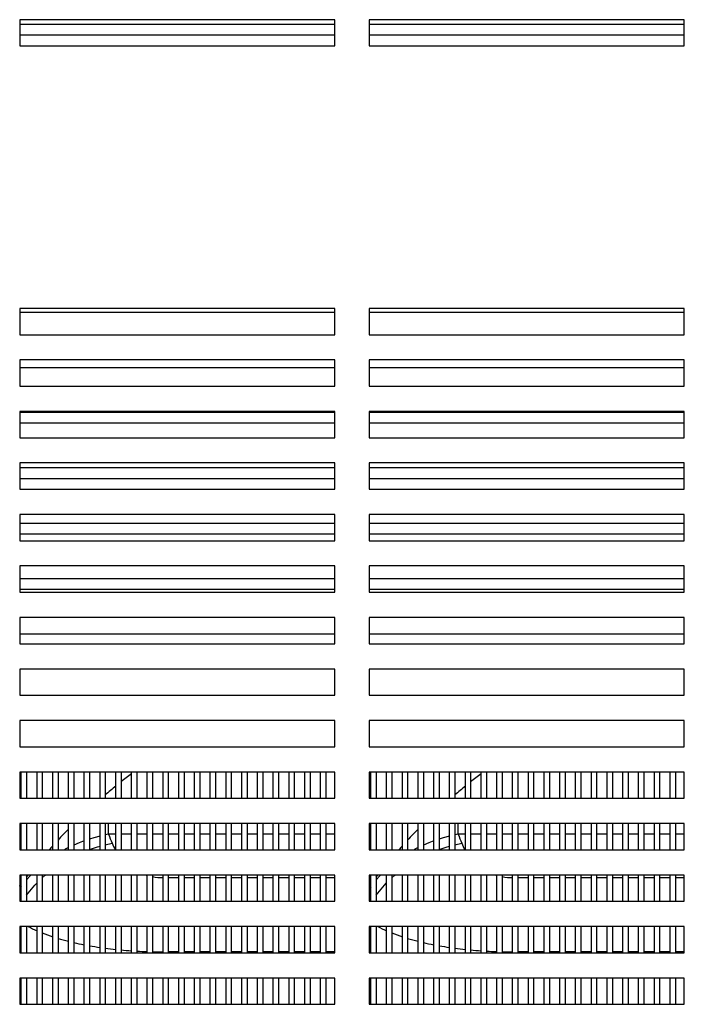
# Model space of a CAD drawing. Units: millimetres. Extents: x 886 to 5173, y 94 to 6155.
# Drawn here: x 1667 to 1794, y 4653 to 4840 of the extents above; entities that cross this region are included whole.
import ezdxf

# ---------------------------------------------------------------- set-up
doc = ezdxf.new("R2010")
doc.units = ezdxf.units.MM
doc.layers.add('PDF_Geometry', color=7, linetype='Continuous')

msp = doc.modelspace()

# ---------------------------------------------------------------- linework, layer by layer
at = {"layer": 'PDF_Geometry', "color": 3, "lineweight": 25}
for p, q in [((1727.028, 4840.393), (1667.061, 4840.393)), ((1667.061, 4840.393), (1667.061, 4835.396)), ((1727.028, 4835.396), (1727.028, 4840.393)), ((1793.592, 4840.393), (1733.626, 4840.393)), ((1733.626, 4840.393), (1733.626, 4835.396)), ((1793.592, 4835.396), (1793.592, 4840.393)), ((1727.028, 4839.504), (1667.061, 4839.504)), ((1793.592, 4839.504), (1733.626, 4839.504)), ((1667.061, 4837.505), (1727.028, 4837.505)), ((1733.626, 4837.505), (1793.592, 4837.505)), ((1667.061, 4835.396), (1727.028, 4835.396)), ((1733.626, 4835.396), (1793.592, 4835.396)), ((1727.028, 4785.424), (1667.061, 4785.424)), ((1667.061, 4785.424), (1667.061, 4780.427)), ((1727.028, 4780.427), (1727.028, 4785.424)), ((1793.592, 4785.424), (1733.626, 4785.424)), ((1733.626, 4785.424), (1733.626, 4780.427)), ((1793.592, 4780.427), (1793.592, 4785.424)), ((1667.061, 4784.728), (1727.028, 4784.728)), ((1733.626, 4784.728), (1793.592, 4784.728)), ((1667.061, 4780.427), (1727.028, 4780.427)), ((1733.626, 4780.427), (1793.592, 4780.427)), ((1727.028, 4775.618), (1667.061, 4775.618)), ((1667.061, 4775.618), (1667.061, 4770.621)), ((1667.061, 4774.173), (1727.028, 4774.173)), ((1727.028, 4770.621), (1727.028, 4775.618)), ((1793.592, 4775.618), (1733.626, 4775.618)), ((1733.626, 4775.618), (1733.626, 4770.621)), ((1733.626, 4774.173), (1793.592, 4774.173)), ((1793.592, 4770.621), (1793.592, 4775.618)), ((1667.061, 4770.621), (1727.028, 4770.621)), ((1733.626, 4770.621), (1793.592, 4770.621)), ((1727.028, 4765.812), (1667.061, 4765.812)), ((1667.061, 4765.812), (1667.061, 4760.815)), ((1727.028, 4765.616), (1667.061, 4765.616)), ((1727.028, 4760.815), (1727.028, 4765.812)), ((1793.592, 4765.812), (1733.626, 4765.812)), ((1733.626, 4765.812), (1733.626, 4760.815)), ((1793.592, 4765.616), (1733.626, 4765.616)), ((1793.592, 4760.815), (1793.592, 4765.812)), ((1667.061, 4763.618), (1727.028, 4763.618)), ((1733.626, 4763.618), (1793.592, 4763.618)), ((1667.061, 4760.815), (1727.028, 4760.815)), ((1733.626, 4760.815), (1793.592, 4760.815)), ((1727.028, 4756.007), (1667.061, 4756.007)), ((1667.061, 4756.007), (1667.061, 4751.009)), ((1727.028, 4751.009), (1727.028, 4756.007)), ((1793.592, 4756.007), (1733.626, 4756.007)), ((1733.626, 4756.007), (1733.626, 4751.009)), ((1793.592, 4751.009), (1793.592, 4756.007)), ((1727.028, 4755.061), (1667.061, 4755.061)), ((1793.592, 4755.061), (1733.626, 4755.061)), ((1667.061, 4753.062), (1727.028, 4753.062)), ((1733.626, 4753.062), (1793.592, 4753.062)), ((1667.061, 4751.009), (1727.028, 4751.009)), ((1733.626, 4751.009), (1793.592, 4751.009)), ((1727.028, 4746.201), (1667.061, 4746.201)), ((1667.061, 4746.201), (1667.061, 4741.204)), ((1727.028, 4741.204), (1727.028, 4746.201)), ((1793.592, 4746.201), (1733.626, 4746.201)), ((1733.626, 4746.201), (1733.626, 4741.204)), ((1793.592, 4741.204), (1793.592, 4746.201)), ((1727.028, 4744.506), (1667.061, 4744.506)), ((1793.592, 4744.506), (1733.626, 4744.506)), ((1667.061, 4742.507), (1727.028, 4742.507)), ((1733.626, 4742.507), (1793.592, 4742.507)), ((1667.061, 4741.204), (1727.028, 4741.204)), ((1733.626, 4741.204), (1793.592, 4741.204)), ((1727.028, 4736.395), (1667.061, 4736.395)), ((1667.061, 4736.395), (1667.061, 4731.398)), ((1727.028, 4731.398), (1727.028, 4736.395)), ((1793.592, 4736.395), (1733.626, 4736.395)), ((1733.626, 4736.395), (1733.626, 4731.398)), ((1793.592, 4731.398), (1793.592, 4736.395)), ((1727.028, 4733.95), (1667.061, 4733.95)), ((1793.592, 4733.95), (1733.626, 4733.95)), ((1667.061, 4731.951), (1727.028, 4731.951)), ((1667.061, 4731.398), (1727.028, 4731.398)), ((1733.626, 4731.951), (1793.592, 4731.951)), ((1733.626, 4731.398), (1793.592, 4731.398)), ((1727.028, 4726.589), (1667.061, 4726.589)), ((1667.061, 4726.589), (1667.061, 4721.592)), ((1727.028, 4721.592), (1727.028, 4726.589)), ((1793.592, 4726.589), (1733.626, 4726.589)), ((1733.626, 4726.589), (1733.626, 4721.592)), ((1793.592, 4721.592), (1793.592, 4726.589)), ((1727.028, 4723.395), (1667.061, 4723.395)), ((1793.592, 4723.395), (1733.626, 4723.395)), ((1667.061, 4721.592), (1727.028, 4721.592)), ((1733.626, 4721.592), (1793.592, 4721.592)), ((1727.028, 4716.784), (1667.061, 4716.784)), ((1667.061, 4716.784), (1667.061, 4711.787)), ((1727.028, 4711.787), (1727.028, 4716.784)), ((1793.592, 4716.784), (1733.626, 4716.784)), ((1733.626, 4716.784), (1733.626, 4711.787)), ((1793.592, 4711.787), (1793.592, 4716.784)), ((1667.061, 4711.787), (1727.028, 4711.787)), ((1733.626, 4711.787), (1793.592, 4711.787)), ((1727.028, 4706.978), (1667.061, 4706.978)), ((1667.061, 4706.978), (1667.061, 4701.981)), ((1727.028, 4701.981), (1727.028, 4706.978)), ((1793.592, 4706.978), (1733.626, 4706.978)), ((1733.626, 4706.978), (1733.626, 4701.981)), ((1793.592, 4701.981), (1793.592, 4706.978)), ((1667.061, 4701.981), (1727.028, 4701.981)), ((1733.626, 4701.981), (1793.592, 4701.981)), ((1727.028, 4697.172), (1667.061, 4697.172)), ((1667.061, 4697.172), (1667.061, 4692.175)), ((1667.362, 4692.175), (1667.362, 4697.172)), ((1668.362, 4697.172), (1668.362, 4692.175)), ((1670.361, 4692.175), (1670.361, 4697.172)), ((1671.36, 4697.172), (1671.36, 4692.175)), ((1673.359, 4692.175), (1673.359, 4697.172)), ((1674.358, 4697.172), (1674.358, 4692.175)), ((1676.357, 4692.175), (1676.357, 4697.172)), ((1677.357, 4697.172), (1677.357, 4692.175)), ((1679.356, 4692.175), (1679.356, 4697.172)), ((1680.355, 4697.172), (1680.355, 4692.175)), ((1682.354, 4692.175), (1682.354, 4697.172)), ((1683.353, 4697.172), (1683.353, 4692.175)), ((1685.352, 4692.175), (1685.352, 4697.172)), ((1686.352, 4697.172), (1686.352, 4692.175)), ((1688.351, 4692.175), (1688.351, 4697.172)), ((1689.35, 4697.172), (1689.35, 4692.175)), ((1691.349, 4692.175), (1691.349, 4697.172)), ((1692.348, 4697.172), (1692.348, 4692.175)), ((1694.347, 4692.175), (1694.347, 4697.172)), ((1695.347, 4697.172), (1695.347, 4692.175)), ((1697.346, 4692.175), (1697.346, 4697.172)), ((1698.345, 4697.172), (1698.345, 4692.175)), ((1700.344, 4692.175), (1700.344, 4697.172)), ((1701.343, 4697.172), (1701.343, 4692.175)), ((1703.342, 4692.175), (1703.342, 4697.172)), ((1704.342, 4697.172), (1704.342, 4692.175)), ((1706.341, 4692.175), (1706.341, 4697.172)), ((1707.34, 4697.172), (1707.34, 4692.175)), ((1709.339, 4692.175), (1709.339, 4697.172)), ((1710.338, 4697.172), (1710.338, 4692.175)), ((1712.337, 4692.175), (1712.337, 4697.172)), ((1713.337, 4697.172), (1713.337, 4692.175)), ((1715.336, 4692.175), (1715.336, 4697.172)), ((1716.335, 4697.172), (1716.335, 4692.175)), ((1718.334, 4692.175), (1718.334, 4697.172)), ((1719.333, 4697.172), (1719.333, 4692.175)), ((1721.332, 4692.175), (1721.332, 4697.172)), ((1722.332, 4697.172), (1722.332, 4692.175)), ((1724.331, 4692.175), (1724.331, 4697.172)), ((1725.33, 4697.172), (1725.33, 4692.175)), ((1727.028, 4692.175), (1727.028, 4697.172)), ((1793.592, 4697.172), (1733.626, 4697.172)), ((1733.626, 4697.172), (1733.626, 4692.175)), ((1733.927, 4692.175), (1733.927, 4697.172)), ((1734.926, 4697.172), (1734.926, 4692.175)), ((1736.925, 4692.175), (1736.925, 4697.172)), ((1737.924, 4697.172), (1737.924, 4692.175)), ((1739.923, 4692.175), (1739.923, 4697.172)), ((1740.923, 4697.172), (1740.923, 4692.175)), ((1742.922, 4692.175), (1742.922, 4697.172)), ((1743.921, 4697.172), (1743.921, 4692.175)), ((1745.92, 4692.175), (1745.92, 4697.172)), ((1746.919, 4697.172), (1746.919, 4692.175)), ((1748.918, 4692.175), (1748.918, 4697.172)), ((1749.918, 4697.172), (1749.918, 4692.175)), ((1751.917, 4692.175), (1751.917, 4697.172)), ((1752.916, 4697.172), (1752.916, 4692.175)), ((1754.915, 4692.175), (1754.915, 4697.172)), ((1755.914, 4697.172), (1755.914, 4692.175)), ((1757.913, 4692.175), (1757.913, 4697.172)), ((1758.913, 4697.172), (1758.913, 4692.175)), ((1760.912, 4692.175), (1760.912, 4697.172)), ((1761.911, 4697.172), (1761.911, 4692.175)), ((1763.91, 4692.175), (1763.91, 4697.172)), ((1764.909, 4697.172), (1764.909, 4692.175)), ((1766.908, 4692.175), (1766.908, 4697.172)), ((1767.908, 4697.172), (1767.908, 4692.175)), ((1769.907, 4692.175), (1769.907, 4697.172)), ((1770.906, 4697.172), (1770.906, 4692.175)), ((1772.905, 4692.175), (1772.905, 4697.172)), ((1773.904, 4697.172), (1773.904, 4692.175)), ((1775.903, 4692.175), (1775.903, 4697.172)), ((1776.903, 4697.172), (1776.903, 4692.175)), ((1778.902, 4692.175), (1778.902, 4697.172)), ((1779.901, 4697.172), (1779.901, 4692.175)), ((1781.9, 4692.175), (1781.9, 4697.172)), ((1782.899, 4697.172), (1782.899, 4692.175)), ((1784.898, 4692.175), (1784.898, 4697.172)), ((1785.898, 4697.172), (1785.898, 4692.175)), ((1787.897, 4692.175), (1787.897, 4697.172)), ((1788.896, 4697.172), (1788.896, 4692.175)), ((1790.895, 4692.175), (1790.895, 4697.172)), ((1791.894, 4697.172), (1791.894, 4692.175)), ((1793.592, 4692.175), (1793.592, 4697.172)), ((1667.061, 4692.175), (1727.028, 4692.175)), ((1733.626, 4692.175), (1793.592, 4692.175)), ((1727.028, 4687.367), (1667.061, 4687.367)), ((1667.061, 4687.367), (1667.061, 4682.369)), ((1667.362, 4682.369), (1667.362, 4687.367)), ((1668.362, 4687.367), (1668.362, 4682.369)), ((1670.361, 4682.369), (1670.361, 4687.367)), ((1671.36, 4687.367), (1671.36, 4682.369)), ((1673.359, 4682.369), (1673.359, 4687.367)), ((1674.358, 4687.367), (1674.358, 4682.369)), ((1676.357, 4682.369), (1676.357, 4687.367)), ((1677.357, 4687.367), (1677.357, 4682.369)), ((1679.356, 4682.369), (1679.356, 4687.367)), ((1680.355, 4687.367), (1680.355, 4682.369)), ((1682.354, 4682.369), (1682.354, 4687.367)), ((1683.353, 4687.367), (1683.353, 4682.369)), ((1683.978, 4685.343), (1683.978, 4687.367)), ((1685.352, 4682.369), (1685.352, 4687.367)), ((1686.352, 4687.367), (1686.352, 4682.369)), ((1688.351, 4682.369), (1688.351, 4687.367)), ((1689.35, 4687.367), (1689.35, 4682.369)), ((1691.349, 4682.369), (1691.349, 4687.367)), ((1692.348, 4687.367), (1692.348, 4682.369)), ((1694.347, 4682.369), (1694.347, 4687.367)), ((1695.347, 4687.367), (1695.347, 4682.369)), ((1697.346, 4682.369), (1697.346, 4687.367)), ((1698.345, 4687.367), (1698.345, 4682.369)), ((1700.344, 4682.369), (1700.344, 4687.367)), ((1701.343, 4687.367), (1701.343, 4682.369)), ((1703.342, 4682.369), (1703.342, 4687.367)), ((1704.342, 4687.367), (1704.342, 4682.369)), ((1706.341, 4682.369), (1706.341, 4687.367)), ((1707.34, 4687.367), (1707.34, 4682.369)), ((1709.339, 4682.369), (1709.339, 4687.367)), ((1710.338, 4687.367), (1710.338, 4682.369)), ((1712.337, 4682.369), (1712.337, 4687.367)), ((1713.337, 4687.367), (1713.337, 4682.369)), ((1715.336, 4682.369), (1715.336, 4687.367)), ((1716.335, 4687.367), (1716.335, 4682.369)), ((1718.334, 4682.369), (1718.334, 4687.367)), ((1719.333, 4687.367), (1719.333, 4682.369)), ((1721.332, 4682.369), (1721.332, 4687.367)), ((1722.332, 4687.367), (1722.332, 4682.369)), ((1724.331, 4682.369), (1724.331, 4687.367)), ((1725.33, 4687.367), (1725.33, 4682.369)), ((1727.028, 4682.369), (1727.028, 4687.367)), ((1793.592, 4687.367), (1733.626, 4687.367)), ((1733.626, 4687.367), (1733.626, 4682.369)), ((1733.927, 4682.369), (1733.927, 4687.367)), ((1734.926, 4687.367), (1734.926, 4682.369)), ((1736.925, 4682.369), (1736.925, 4687.367)), ((1737.924, 4687.367), (1737.924, 4682.369)), ((1739.923, 4682.369), (1739.923, 4687.367)), ((1740.923, 4687.367), (1740.923, 4682.369)), ((1742.922, 4682.369), (1742.922, 4687.367)), ((1743.921, 4687.367), (1743.921, 4682.369)), ((1745.92, 4682.369), (1745.92, 4687.367)), ((1746.919, 4687.367), (1746.919, 4682.369)), ((1748.918, 4682.369), (1748.918, 4687.367)), ((1749.918, 4687.367), (1749.918, 4682.369)), ((1750.543, 4685.343), (1750.543, 4687.367)), ((1751.917, 4682.369), (1751.917, 4687.367)), ((1752.916, 4687.367), (1752.916, 4682.369)), ((1754.915, 4682.369), (1754.915, 4687.367)), ((1755.914, 4687.367), (1755.914, 4682.369)), ((1757.913, 4682.369), (1757.913, 4687.367)), ((1758.913, 4687.367), (1758.913, 4682.369)), ((1760.912, 4682.369), (1760.912, 4687.367)), ((1761.911, 4687.367), (1761.911, 4682.369)), ((1763.91, 4682.369), (1763.91, 4687.367)), ((1764.909, 4687.367), (1764.909, 4682.369)), ((1766.908, 4682.369), (1766.908, 4687.367)), ((1767.908, 4687.367), (1767.908, 4682.369)), ((1769.907, 4682.369), (1769.907, 4687.367)), ((1770.906, 4687.367), (1770.906, 4682.369)), ((1772.905, 4682.369), (1772.905, 4687.367)), ((1773.904, 4687.367), (1773.904, 4682.369)), ((1775.903, 4682.369), (1775.903, 4687.367)), ((1776.903, 4687.367), (1776.903, 4682.369)), ((1778.902, 4682.369), (1778.902, 4687.367)), ((1779.901, 4687.367), (1779.901, 4682.369)), ((1781.9, 4682.369), (1781.9, 4687.367)), ((1782.899, 4687.367), (1782.899, 4682.369)), ((1784.898, 4682.369), (1784.898, 4687.367)), ((1785.898, 4687.367), (1785.898, 4682.369)), ((1787.897, 4682.369), (1787.897, 4687.367)), ((1788.896, 4687.367), (1788.896, 4682.369)), ((1790.895, 4682.369), (1790.895, 4687.367)), ((1791.894, 4687.367), (1791.894, 4682.369)), ((1793.592, 4682.369), (1793.592, 4687.367)), ((1683.978, 4685.343), (1683.353, 4685.219)), ((1685.352, 4685.343), (1683.978, 4685.343)), ((1688.351, 4685.343), (1686.352, 4685.343)), ((1691.349, 4685.343), (1689.35, 4685.343)), ((1694.347, 4685.343), (1692.348, 4685.343)), ((1697.346, 4685.343), (1695.347, 4685.343)), ((1700.344, 4685.343), (1698.345, 4685.343)), ((1703.342, 4685.343), (1701.343, 4685.343)), ((1706.341, 4685.343), (1704.342, 4685.343)), ((1709.339, 4685.343), (1707.34, 4685.343)), ((1712.337, 4685.343), (1710.338, 4685.343)), ((1715.336, 4685.343), (1713.337, 4685.343)), ((1718.334, 4685.343), (1716.335, 4685.343)), ((1721.332, 4685.343), (1719.333, 4685.343)), ((1724.331, 4685.343), (1722.332, 4685.343)), ((1727.028, 4685.343), (1725.33, 4685.343)), ((1750.543, 4685.343), (1749.918, 4685.219)), ((1751.917, 4685.343), (1750.543, 4685.343)), ((1754.915, 4685.343), (1752.916, 4685.343)), ((1757.913, 4685.343), (1755.914, 4685.343)), ((1760.912, 4685.343), (1758.913, 4685.343)), ((1763.91, 4685.343), (1761.911, 4685.343)), ((1766.908, 4685.343), (1764.909, 4685.343)), ((1769.907, 4685.343), (1767.908, 4685.343)), ((1772.905, 4685.343), (1770.906, 4685.343)), ((1775.903, 4685.343), (1773.904, 4685.343)), ((1778.902, 4685.343), (1776.903, 4685.343)), ((1781.9, 4685.343), (1779.901, 4685.343)), ((1784.898, 4685.343), (1782.899, 4685.343)), ((1787.897, 4685.343), (1785.898, 4685.343)), ((1790.895, 4685.343), (1788.896, 4685.343)), ((1793.592, 4685.343), (1791.894, 4685.343)), ((1667.061, 4682.369), (1727.028, 4682.369)), ((1683.353, 4683.331), (1684.644, 4683.623)), ((1733.626, 4682.369), (1793.592, 4682.369)), ((1749.918, 4683.331), (1751.209, 4683.623)), ((1727.028, 4677.561), (1667.061, 4677.561)), ((1667.061, 4677.561), (1667.061, 4672.564)), ((1667.362, 4672.564), (1667.362, 4677.561)), ((1668.362, 4677.561), (1668.362, 4672.564)), ((1670.361, 4672.564), (1670.361, 4677.561)), ((1671.36, 4677.561), (1671.36, 4672.564)), ((1673.359, 4672.564), (1673.359, 4677.561)), ((1674.358, 4677.561), (1674.358, 4672.564)), ((1676.357, 4672.564), (1676.357, 4677.561)), ((1677.357, 4677.561), (1677.357, 4672.564)), ((1679.356, 4672.564), (1679.356, 4677.561)), ((1680.355, 4677.561), (1680.355, 4672.564)), ((1682.354, 4672.564), (1682.354, 4677.561)), ((1683.353, 4677.561), (1683.353, 4672.564)), ((1685.352, 4672.564), (1685.352, 4677.561)), ((1686.352, 4677.561), (1686.352, 4672.564)), ((1688.351, 4672.564), (1688.351, 4677.561)), ((1689.35, 4677.561), (1689.35, 4672.564)), ((1691.349, 4672.564), (1691.349, 4677.561)), ((1692.348, 4677.561), (1692.348, 4672.564)), ((1694.347, 4672.564), (1694.347, 4677.561)), ((1695.347, 4677.561), (1695.347, 4672.564)), ((1695.347, 4677.063), (1697.346, 4677.063)), ((1697.346, 4672.564), (1697.346, 4677.561)), ((1698.345, 4677.561), (1698.345, 4672.564)), ((1698.345, 4677.063), (1700.344, 4677.063)), ((1700.344, 4672.564), (1700.344, 4677.561)), ((1701.343, 4677.561), (1701.343, 4672.564)), ((1701.343, 4677.063), (1703.342, 4677.063)), ((1703.342, 4672.564), (1703.342, 4677.561)), ((1704.342, 4677.561), (1704.342, 4672.564)), ((1704.342, 4677.063), (1706.341, 4677.063)), ((1706.341, 4672.564), (1706.341, 4677.561)), ((1707.34, 4677.561), (1707.34, 4672.564)), ((1707.34, 4677.063), (1709.339, 4677.063)), ((1709.339, 4672.564), (1709.339, 4677.561)), ((1710.338, 4677.561), (1710.338, 4672.564)), ((1710.338, 4677.063), (1712.337, 4677.063)), ((1712.337, 4672.564), (1712.337, 4677.561)), ((1713.337, 4677.561), (1713.337, 4672.564)), ((1713.337, 4677.063), (1715.336, 4677.063)), ((1715.336, 4672.564), (1715.336, 4677.561)), ((1716.335, 4677.561), (1716.335, 4672.564)), ((1716.335, 4677.063), (1718.334, 4677.063)), ((1718.334, 4672.564), (1718.334, 4677.561)), ((1719.333, 4677.561), (1719.333, 4672.564)), ((1719.333, 4677.063), (1721.332, 4677.063)), ((1721.332, 4672.564), (1721.332, 4677.561)), ((1722.332, 4677.561), (1722.332, 4672.564)), ((1722.332, 4677.063), (1724.331, 4677.063)), ((1724.331, 4672.564), (1724.331, 4677.561)), ((1725.33, 4677.561), (1725.33, 4672.564)), ((1725.33, 4677.063), (1727.028, 4677.063)), ((1727.028, 4672.564), (1727.028, 4677.561)), ((1793.592, 4677.561), (1733.626, 4677.561)), ((1733.626, 4677.561), (1733.626, 4672.564)), ((1733.927, 4672.564), (1733.927, 4677.561)), ((1734.926, 4677.561), (1734.926, 4672.564)), ((1736.925, 4672.564), (1736.925, 4677.561)), ((1737.924, 4677.561), (1737.924, 4672.564)), ((1739.923, 4672.564), (1739.923, 4677.561)), ((1740.923, 4677.561), (1740.923, 4672.564)), ((1742.922, 4672.564), (1742.922, 4677.561)), ((1743.921, 4677.561), (1743.921, 4672.564)), ((1745.92, 4672.564), (1745.92, 4677.561)), ((1746.919, 4677.561), (1746.919, 4672.564)), ((1748.918, 4672.564), (1748.918, 4677.561)), ((1749.918, 4677.561), (1749.918, 4672.564)), ((1751.917, 4672.564), (1751.917, 4677.561)), ((1752.916, 4677.561), (1752.916, 4672.564)), ((1754.915, 4672.564), (1754.915, 4677.561)), ((1755.914, 4677.561), (1755.914, 4672.564)), ((1757.913, 4672.564), (1757.913, 4677.561)), ((1758.913, 4677.561), (1758.913, 4672.564)), ((1760.912, 4672.564), (1760.912, 4677.561)), ((1761.911, 4677.561), (1761.911, 4672.564)), ((1761.911, 4677.063), (1763.91, 4677.063)), ((1763.91, 4672.564), (1763.91, 4677.561)), ((1764.909, 4677.561), (1764.909, 4672.564)), ((1764.909, 4677.063), (1766.908, 4677.063)), ((1766.908, 4672.564), (1766.908, 4677.561)), ((1767.908, 4677.561), (1767.908, 4672.564)), ((1767.908, 4677.063), (1769.907, 4677.063)), ((1769.907, 4672.564), (1769.907, 4677.561)), ((1770.906, 4677.561), (1770.906, 4672.564)), ((1770.906, 4677.063), (1772.905, 4677.063)), ((1772.905, 4672.564), (1772.905, 4677.561)), ((1773.904, 4677.561), (1773.904, 4672.564)), ((1773.904, 4677.063), (1775.903, 4677.063)), ((1775.903, 4672.564), (1775.903, 4677.561)), ((1776.903, 4677.561), (1776.903, 4672.564)), ((1776.903, 4677.063), (1778.902, 4677.063)), ((1778.902, 4672.564), (1778.902, 4677.561)), ((1779.901, 4677.561), (1779.901, 4672.564)), ((1779.901, 4677.063), (1781.9, 4677.063)), ((1781.9, 4672.564), (1781.9, 4677.561)), ((1782.899, 4677.561), (1782.899, 4672.564)), ((1782.899, 4677.063), (1784.898, 4677.063)), ((1784.898, 4672.564), (1784.898, 4677.561)), ((1785.898, 4677.561), (1785.898, 4672.564)), ((1785.898, 4677.063), (1787.897, 4677.063)), ((1787.897, 4672.564), (1787.897, 4677.561)), ((1788.896, 4677.561), (1788.896, 4672.564)), ((1788.896, 4677.063), (1790.895, 4677.063)), ((1790.895, 4672.564), (1790.895, 4677.561)), ((1791.894, 4677.561), (1791.894, 4672.564)), ((1791.894, 4677.063), (1793.592, 4677.063)), ((1793.592, 4672.564), (1793.592, 4677.561)), ((1667.362, 4675.333), (1667.061, 4674.893)), ((1733.927, 4675.333), (1733.626, 4674.893)), ((1667.061, 4672.564), (1727.028, 4672.564)), ((1733.626, 4672.564), (1793.592, 4672.564)), ((1727.028, 4667.755), (1667.061, 4667.755)), ((1667.061, 4667.755), (1667.061, 4662.758)), ((1667.362, 4662.758), (1667.362, 4667.755)), ((1668.362, 4667.755), (1668.362, 4662.758)), ((1670.361, 4662.758), (1670.361, 4667.755)), ((1671.36, 4667.755), (1671.36, 4662.758)), ((1673.359, 4662.758), (1673.359, 4667.755)), ((1674.358, 4667.755), (1674.358, 4662.758)), ((1676.357, 4662.758), (1676.357, 4667.755)), ((1677.357, 4667.755), (1677.357, 4662.758)), ((1679.356, 4662.758), (1679.356, 4667.755)), ((1680.355, 4667.755), (1680.355, 4662.758)), ((1682.354, 4662.758), (1682.354, 4667.755)), ((1683.353, 4667.755), (1683.353, 4662.758)), ((1685.352, 4662.758), (1685.352, 4667.755)), ((1686.352, 4667.755), (1686.352, 4662.758)), ((1688.351, 4662.758), (1688.351, 4667.755)), ((1689.35, 4667.755), (1689.35, 4662.758)), ((1691.349, 4662.758), (1691.349, 4667.755)), ((1692.348, 4667.755), (1692.348, 4662.758)), ((1694.347, 4662.758), (1694.347, 4667.755)), ((1695.347, 4667.755), (1695.347, 4662.758)), ((1697.346, 4662.758), (1697.346, 4667.755)), ((1698.345, 4667.755), (1698.345, 4662.758)), ((1700.344, 4662.758), (1700.344, 4667.755)), ((1701.343, 4667.755), (1701.343, 4662.758)), ((1703.342, 4662.758), (1703.342, 4667.755)), ((1704.342, 4667.755), (1704.342, 4662.758)), ((1706.341, 4662.758), (1706.341, 4667.755)), ((1707.34, 4667.755), (1707.34, 4662.758)), ((1709.339, 4662.758), (1709.339, 4667.755)), ((1710.338, 4667.755), (1710.338, 4662.758)), ((1712.337, 4662.758), (1712.337, 4667.755)), ((1713.337, 4667.755), (1713.337, 4662.758)), ((1715.336, 4662.758), (1715.336, 4667.755)), ((1716.335, 4667.755), (1716.335, 4662.758)), ((1718.334, 4662.758), (1718.334, 4667.755)), ((1719.333, 4667.755), (1719.333, 4662.758)), ((1721.332, 4662.758), (1721.332, 4667.755)), ((1722.332, 4667.755), (1722.332, 4662.758)), ((1724.331, 4662.758), (1724.331, 4667.755)), ((1725.33, 4667.755), (1725.33, 4662.758)), ((1727.028, 4662.758), (1727.028, 4667.755)), ((1793.592, 4667.755), (1733.626, 4667.755)), ((1733.626, 4667.755), (1733.626, 4662.758)), ((1733.927, 4662.758), (1733.927, 4667.755)), ((1734.926, 4667.755), (1734.926, 4662.758)), ((1736.925, 4662.758), (1736.925, 4667.755)), ((1737.924, 4667.755), (1737.924, 4662.758)), ((1739.923, 4662.758), (1739.923, 4667.755)), ((1740.923, 4667.755), (1740.923, 4662.758)), ((1742.922, 4662.758), (1742.922, 4667.755)), ((1743.921, 4667.755), (1743.921, 4662.758)), ((1745.92, 4662.758), (1745.92, 4667.755)), ((1746.919, 4667.755), (1746.919, 4662.758)), ((1748.918, 4662.758), (1748.918, 4667.755)), ((1749.918, 4667.755), (1749.918, 4662.758)), ((1751.917, 4662.758), (1751.917, 4667.755)), ((1752.916, 4667.755), (1752.916, 4662.758)), ((1754.915, 4662.758), (1754.915, 4667.755)), ((1755.914, 4667.755), (1755.914, 4662.758)), ((1757.913, 4662.758), (1757.913, 4667.755)), ((1758.913, 4667.755), (1758.913, 4662.758)), ((1760.912, 4662.758), (1760.912, 4667.755)), ((1761.911, 4667.755), (1761.911, 4662.758)), ((1763.91, 4662.758), (1763.91, 4667.755)), ((1764.909, 4667.755), (1764.909, 4662.758)), ((1766.908, 4662.758), (1766.908, 4667.755)), ((1767.908, 4667.755), (1767.908, 4662.758)), ((1769.907, 4662.758), (1769.907, 4667.755)), ((1770.906, 4667.755), (1770.906, 4662.758)), ((1772.905, 4662.758), (1772.905, 4667.755)), ((1773.904, 4667.755), (1773.904, 4662.758)), ((1775.903, 4662.758), (1775.903, 4667.755)), ((1776.903, 4667.755), (1776.903, 4662.758)), ((1778.902, 4662.758), (1778.902, 4667.755)), ((1779.901, 4667.755), (1779.901, 4662.758)), ((1781.9, 4662.758), (1781.9, 4667.755)), ((1782.899, 4667.755), (1782.899, 4662.758)), ((1784.898, 4662.758), (1784.898, 4667.755)), ((1785.898, 4667.755), (1785.898, 4662.758)), ((1787.897, 4662.758), (1787.897, 4667.755)), ((1788.896, 4667.755), (1788.896, 4662.758)), ((1790.895, 4662.758), (1790.895, 4667.755)), ((1791.894, 4667.755), (1791.894, 4662.758)), ((1793.592, 4662.758), (1793.592, 4667.755)), ((1667.061, 4662.758), (1727.028, 4662.758)), ((1697.346, 4662.929), (1695.347, 4662.929)), ((1700.344, 4662.929), (1698.345, 4662.929)), ((1703.342, 4662.929), (1701.343, 4662.929)), ((1706.341, 4662.929), (1704.342, 4662.929)), ((1709.339, 4662.929), (1707.34, 4662.929)), ((1712.337, 4662.929), (1710.338, 4662.929)), ((1715.336, 4662.929), (1713.337, 4662.929)), ((1718.334, 4662.929), (1716.335, 4662.929)), ((1721.332, 4662.929), (1719.333, 4662.929)), ((1724.331, 4662.929), (1722.332, 4662.929)), ((1727.028, 4662.929), (1725.33, 4662.929)), ((1733.626, 4662.758), (1793.592, 4662.758)), ((1763.91, 4662.929), (1761.911, 4662.929)), ((1766.908, 4662.929), (1764.909, 4662.929)), ((1769.907, 4662.929), (1767.908, 4662.929)), ((1772.905, 4662.929), (1770.906, 4662.929)), ((1775.903, 4662.929), (1773.904, 4662.929)), ((1778.902, 4662.929), (1776.903, 4662.929)), ((1781.9, 4662.929), (1779.901, 4662.929)), ((1784.898, 4662.929), (1782.899, 4662.929)), ((1787.897, 4662.929), (1785.898, 4662.929)), ((1790.895, 4662.929), (1788.896, 4662.929)), ((1793.592, 4662.929), (1791.894, 4662.929)), ((1727.028, 4657.949), (1667.061, 4657.949)), ((1667.061, 4657.949), (1667.061, 4652.952)), ((1667.362, 4652.952), (1667.362, 4657.949)), ((1668.362, 4657.949), (1668.362, 4652.952)), ((1670.361, 4652.952), (1670.361, 4657.949)), ((1671.36, 4657.949), (1671.36, 4652.952)), ((1673.359, 4652.952), (1673.359, 4657.949)), ((1674.358, 4657.949), (1674.358, 4652.952)), ((1676.357, 4652.952), (1676.357, 4657.949)), ((1677.357, 4657.949), (1677.357, 4652.952)), ((1679.356, 4652.952), (1679.356, 4657.949)), ((1680.355, 4657.949), (1680.355, 4652.952)), ((1682.354, 4652.952), (1682.354, 4657.949)), ((1683.353, 4657.949), (1683.353, 4652.952)), ((1685.352, 4652.952), (1685.352, 4657.949)), ((1686.352, 4657.949), (1686.352, 4652.952)), ((1688.351, 4652.952), (1688.351, 4657.949)), ((1689.35, 4657.949), (1689.35, 4652.952)), ((1691.349, 4652.952), (1691.349, 4657.949)), ((1692.348, 4657.949), (1692.348, 4652.952)), ((1694.347, 4652.952), (1694.347, 4657.949)), ((1695.347, 4657.949), (1695.347, 4652.952)), ((1697.346, 4652.952), (1697.346, 4657.949)), ((1698.345, 4657.949), (1698.345, 4652.952)), ((1700.344, 4652.952), (1700.344, 4657.949)), ((1701.343, 4657.949), (1701.343, 4652.952)), ((1703.342, 4652.952), (1703.342, 4657.949)), ((1704.342, 4657.949), (1704.342, 4652.952)), ((1706.341, 4652.952), (1706.341, 4657.949)), ((1707.34, 4657.949), (1707.34, 4652.952)), ((1709.339, 4652.952), (1709.339, 4657.949)), ((1710.338, 4657.949), (1710.338, 4652.952)), ((1712.337, 4652.952), (1712.337, 4657.949)), ((1713.337, 4657.949), (1713.337, 4652.952)), ((1715.336, 4652.952), (1715.336, 4657.949)), ((1716.335, 4657.949), (1716.335, 4652.952)), ((1718.334, 4652.952), (1718.334, 4657.949)), ((1719.333, 4657.949), (1719.333, 4652.952)), ((1721.332, 4652.952), (1721.332, 4657.949)), ((1722.332, 4657.949), (1722.332, 4652.952)), ((1724.331, 4652.952), (1724.331, 4657.949)), ((1725.33, 4657.949), (1725.33, 4652.952)), ((1727.028, 4652.952), (1727.028, 4657.949)), ((1793.592, 4657.949), (1733.626, 4657.949)), ((1733.626, 4657.949), (1733.626, 4652.952)), ((1733.927, 4652.952), (1733.927, 4657.949)), ((1734.926, 4657.949), (1734.926, 4652.952)), ((1736.925, 4652.952), (1736.925, 4657.949)), ((1737.924, 4657.949), (1737.924, 4652.952)), ((1739.923, 4652.952), (1739.923, 4657.949)), ((1740.923, 4657.949), (1740.923, 4652.952)), ((1742.922, 4652.952), (1742.922, 4657.949)), ((1743.921, 4657.949), (1743.921, 4652.952)), ((1745.92, 4652.952), (1745.92, 4657.949)), ((1746.919, 4657.949), (1746.919, 4652.952)), ((1748.918, 4652.952), (1748.918, 4657.949)), ((1749.918, 4657.949), (1749.918, 4652.952)), ((1751.917, 4652.952), (1751.917, 4657.949)), ((1752.916, 4657.949), (1752.916, 4652.952)), ((1754.915, 4652.952), (1754.915, 4657.949)), ((1755.914, 4657.949), (1755.914, 4652.952)), ((1757.913, 4652.952), (1757.913, 4657.949)), ((1758.913, 4657.949), (1758.913, 4652.952)), ((1760.912, 4652.952), (1760.912, 4657.949)), ((1761.911, 4657.949), (1761.911, 4652.952)), ((1763.91, 4652.952), (1763.91, 4657.949)), ((1764.909, 4657.949), (1764.909, 4652.952)), ((1766.908, 4652.952), (1766.908, 4657.949)), ((1767.908, 4657.949), (1767.908, 4652.952)), ((1769.907, 4652.952), (1769.907, 4657.949)), ((1770.906, 4657.949), (1770.906, 4652.952)), ((1772.905, 4652.952), (1772.905, 4657.949)), ((1773.904, 4657.949), (1773.904, 4652.952)), ((1775.903, 4652.952), (1775.903, 4657.949)), ((1776.903, 4657.949), (1776.903, 4652.952)), ((1778.902, 4652.952), (1778.902, 4657.949)), ((1779.901, 4657.949), (1779.901, 4652.952)), ((1781.9, 4652.952), (1781.9, 4657.949)), ((1782.899, 4657.949), (1782.899, 4652.952)), ((1784.898, 4652.952), (1784.898, 4657.949)), ((1785.898, 4657.949), (1785.898, 4652.952)), ((1787.897, 4652.952), (1787.897, 4657.949)), ((1788.896, 4657.949), (1788.896, 4652.952)), ((1790.895, 4652.952), (1790.895, 4657.949)), ((1791.894, 4657.949), (1791.894, 4652.952)), ((1793.592, 4652.952), (1793.592, 4657.949)), ((1667.061, 4652.952), (1727.028, 4652.952)), ((1733.626, 4652.952), (1793.592, 4652.952))]:
    msp.add_line(p, q, dxfattribs=at)
at = {"layer": 'PDF_Geometry', "color": 3, "lineweight": 25, "flags": 128}
for points in [[(1682.354, 4684.99), (1681.151, 4684.664), (1680.355, 4684.417)], [(1748.918, 4684.99), (1747.715, 4684.664), (1746.919, 4684.417)], [(1676.357, 4682.778), (1675.738, 4682.458), (1675.572, 4682.369)], [(1679.356, 4684.071), (1678.384, 4683.695), (1677.357, 4683.254)], [(1680.355, 4682.405), (1681.868, 4682.917), (1682.354, 4683.062)], [(1742.922, 4682.778), (1742.303, 4682.458), (1742.136, 4682.369)], [(1745.92, 4684.071), (1744.949, 4683.695), (1743.921, 4683.254)], [(1746.919, 4682.405), (1748.432, 4682.917), (1748.918, 4683.062)], [(1668.362, 4677.175), (1668.608, 4677.489), (1668.664, 4677.561)], [(1669.197, 4677.561), (1669.071, 4677.427), (1668.362, 4676.627)], [(1671.36, 4677.04), (1671.9, 4677.513), (1671.956, 4677.561)], [(1734.926, 4677.175), (1735.172, 4677.489), (1735.228, 4677.561)], [(1735.761, 4677.561), (1735.635, 4677.427), (1734.926, 4676.627)], [(1737.924, 4677.04), (1738.465, 4677.513), (1738.521, 4677.561)], [(1667.061, 4675.471), (1667.108, 4675.533), (1667.362, 4675.872)], [(1668.362, 4673.737), (1669.955, 4675.659), (1670.361, 4676.083)], [(1733.626, 4675.471), (1733.672, 4675.533), (1733.927, 4675.872)], [(1734.926, 4673.737), (1736.519, 4675.659), (1736.925, 4676.083)]]:
    msp.add_lwpolyline(points, dxfattribs=at)
at = {"layer": 'PDF_Geometry', "color": 3, "lineweight": 25}
for centre, radius, start, end in [((1752.315, 4611.742), 106.441, 126.93718, 128.29557), ((1818.879, 4611.742), 106.441, 126.93718, 128.29557), ((1752.315, 4611.742), 106.441, 128.98434, 130.3825), ((1818.879, 4611.742), 106.441, 128.98434, 130.3825), ((1752.315, 4611.742), 106.441, 135.52981, 137.0875), ((1818.879, 4611.742), 106.441, 135.52981, 137.0875), ((1752.769, 4710.982), 73.413, 200.44128, 201.88098), ((1819.333, 4710.982), 73.413, 200.44128, 201.88098), ((1752.315, 4611.742), 106.441, 137.88361, 138.42963), ((1694.347, 4687.519), 10.456, 201.88098, 209.50754), ((1818.879, 4611.742), 106.441, 137.88361, 138.42963), ((1760.912, 4687.519), 10.456, 201.88098, 209.50754), ((1694.347, 4687.519), 10.456, 252.25251, 253.33646), ((1694.347, 4687.519), 10.456, 258.97909, 270), ((1760.912, 4687.519), 10.456, 252.25251, 253.33646), ((1760.912, 4687.519), 10.456, 258.97909, 270)]:
    msp.add_arc(centre, radius, start, end, dxfattribs=at)
for centre, start_param, end_param in [((1694.347, 4673.385), 3.7101792, 3.8050531), ((1760.912, 4673.385), 3.7101792, 3.8050531), ((1694.347, 4673.385), 3.8566768, 3.9517526), ((1694.347, 4673.385), 3.9961468, 4.0802158), ((1760.912, 4673.385), 3.8566768, 3.9517526), ((1760.912, 4673.385), 3.9961468, 4.0802158), ((1694.347, 4673.385), 4.1203289, 4.1975254), ((1694.347, 4673.385), 4.2348573, 4.3074824), ((1694.347, 4673.385), 4.3429362, 4.4124628), ((1760.912, 4673.385), 4.1203289, 4.1975254), ((1760.912, 4673.385), 4.2348573, 4.3074824), ((1760.912, 4673.385), 4.3429362, 4.4124628), ((1694.347, 4673.385), 4.4466505, 4.5141262), ((1694.347, 4673.385), 4.5475042, 4.6137459), ((1694.347, 4673.385), 4.6466862, 4.712389), ((1760.912, 4673.385), 4.4466505, 4.5141262), ((1760.912, 4673.385), 4.5475042, 4.6137459), ((1760.912, 4673.385), 4.6466862, 4.712389)]:
    msp.add_ellipse(centre, major_axis=(30.445, 0), ratio=0.3434452, start_param=start_param, end_param=end_param, dxfattribs=at)

doc.saveas('drawing.dxf')
